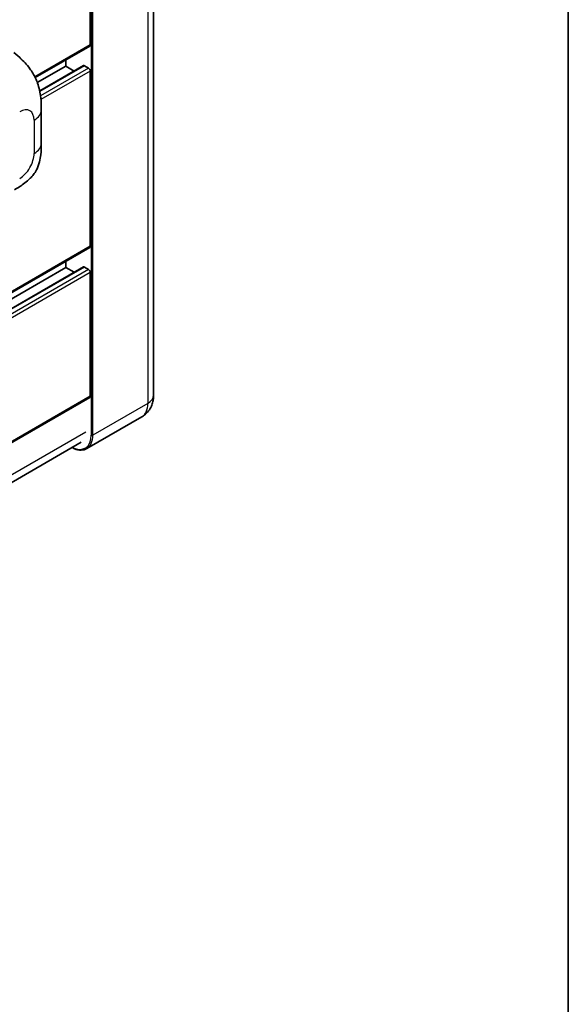
# Model space of a CAD drawing. Units: millimetres. Extents: x 58 to 11272, y 32 to 1437.
# Drawn here: x 1541 to 1622, y 227 to 373 of the extents above; entities that cross this region are included whole.
import ezdxf

# ---------------------------------------------------------------- set-up
doc = ezdxf.new("R2010")
doc.units = ezdxf.units.MM
doc.header["$LTSCALE"] = 4
for name, color, linetype, lineweight in [('Border (ISO)', 7, 'Continuous', 35), ('Visible (ISO)', 7, 'Continuous', 35), ('Visible Narrow (ISO)', 7, 'Continuous', 25)]:
    doc.layers.add(name, color=color, linetype=linetype, lineweight=lineweight)

# ---------------------------------------------------------------- blocks, each defined once
blk = doc.blocks.new('図面枠 tk図枠')
at = {"layer": 'Border (ISO)'}
blk.add_line((405.5, 289), (405.5, 8), dxfattribs=at)

msp = doc.modelspace()

# ---------------------------------------------------------------- linework, layer by layer
at = {"layer": 'Visible (ISO)'}
for p, q in [((1560.8791, 428.3127), (1560.8791, 317.2691)), ((1551.5417, 368.9311), (1551.5417, 394.7621)), ((1540.2929, 367.8293), (1541.1379, 367.0638)), ((1551.4664, 368.7646), (1543.4221, 364.1202)), ((1547.9419, 365.8136), (1547.9419, 366.7298)), ((1547.9419, 365.8136), (1543.7323, 363.3832)), ((1550.5584, 365.8838), (1544.082, 362.1446)), ((1549.1894, 365.0934), (1547.9419, 365.8136)), ((1551.2846, 365.5167), (1550.6675, 365.873)), ((1551.5417, 339.2403), (1551.5417, 365.0713)), ((1544.3236, 354.4177), (1544.3236, 359.3314)), ((1551.4664, 339.0739), (1424.5196, 265.7811)), ((1547.9419, 336.1228), (1547.9419, 337.039)), ((1550.5584, 336.193), (1424.5196, 263.4245)), ((1547.9419, 336.1228), (1424.5196, 264.8649)), ((1549.1894, 335.4026), (1547.9419, 336.1228)), ((1551.2846, 335.8259), (1550.6675, 336.1822)), ((1551.5417, 317.1207), (1551.5417, 335.3805)), ((1551.4664, 316.9542), (1424.5196, 243.6615)), ((1559.1233, 314.0839), (1551.0237, 309.4076)), ((1423.9202, 237.4325), (1550.2211, 310.3524))]:
    msp.add_line(p, q, dxfattribs=at)
for centre, major_axis, start_param, end_param in [((1551.2846, 369.0796), (0.1818, -0.3149), 0, 0.78539816), ((1550.6675, 365.6948), (-0.1091, 0.189), 5.49778714, 6.28318531), ((1551.2846, 365.2198), (-0.1818, 0.3149), 3.92699082, 5.49778714), ((1551.2846, 339.3888), (0.1818, -0.3149), 0, 0.78539816), ((1550.6675, 336.004), (-0.1091, 0.189), 5.49778714, 6.28318531), ((1551.2846, 335.529), (-0.1818, 0.3149), 3.92699082, 5.49778714), ((1551.2846, 317.2691), (0.1818, -0.3149), 0, 0.78539816)]:
    msp.add_ellipse(centre, major_axis=major_axis, ratio=0.57735027, start_param=start_param, end_param=end_param, dxfattribs=at)
for points, knots in [([(1541.1379, 367.0638), (1541.3737, 366.8501), (1541.666, 366.5888), (1542.1815, 366.0352), (1542.4186, 365.7437), (1542.9387, 365.0181), (1543.2207, 364.5539), (1543.5733, 363.797), (1543.6769, 363.5436), (1543.883, 362.9549), (1543.9781, 362.6138), (1544.1384, 361.8972), (1544.1987, 361.5181), (1544.3126, 360.5231), (1544.3236, 359.8788), (1544.3236, 359.3314)], [0, 0, 0, 0, 0.18362486, 0.18362486, 0.36333296, 0.36333296, 0.60386192, 0.60386192, 0.71569796, 0.71569796, 0.86115341, 0.86115341, 1.02941414, 1.02941414, 1.30785701, 1.30785701, 1.30785701, 1.30785701]), ([(1544.3236, 354.4177), (1544.3236, 353.8888), (1544.3143, 353.2995), (1544.2041, 352.389), (1544.1453, 352.0439), (1544.0092, 351.5003), (1543.9515, 351.3047), (1543.8084, 350.9087), (1543.7209, 350.7057), (1543.4893, 350.264), (1543.3332, 350.0255), (1543.0147, 349.6169), (1542.8516, 349.4373), (1542.4274, 349.0151), (1542.1619, 348.7894), (1541.4099, 348.2042), (1540.875, 347.8732), (1540.3802, 347.5875)], [0, 0, 0, 0, 0.26907114, 0.26907114, 0.43224894, 0.43224894, 0.52213259, 0.52213259, 0.61371232, 0.61371232, 0.72841245, 0.72841245, 0.83295305, 0.83295305, 0.995563, 0.995563, 1.28301074, 1.28301074, 1.28301074, 1.28301074]), ([(1559.1233, 314.0839), (1559.3898, 314.2378), (1559.6343, 314.4288), (1560.0512, 314.8506), (1560.2238, 315.0806), (1560.4984, 315.5444), (1560.6011, 315.7781), (1560.7534, 316.2313), (1560.8032, 316.4512), (1560.8661, 316.8729), (1560.8791, 317.075), (1560.8791, 317.2691)], [3.926990817, 3.926990817, 3.926990817, 3.926990817, 4.08407045, 4.08407045, 4.241150082, 4.241150082, 4.398229715, 4.398229715, 4.555309348, 4.555309348, 4.71238898, 4.71238898, 4.71238898, 4.71238898]), ([(1551.0237, 309.4076), (1550.8999, 309.3362), (1550.7664, 309.2817), (1550.4855, 309.2082), (1550.3381, 309.1892), (1550.0345, 309.1858), (1549.8783, 309.2015), (1549.5609, 309.2656), (1549.3997, 309.3142), (1549.1083, 309.4291), (1548.9784, 309.49), (1548.8488, 309.5601)], [2.35619449, 2.35619449, 2.35619449, 2.35619449, 2.513274123, 2.513274123, 2.670353756, 2.670353756, 2.827433388, 2.827433388, 2.984513021, 2.984513021, 3.110002899, 3.110002899, 3.110002899, 3.110002899])]:
    msp.add_open_spline(points, degree=3, knots=knots, dxfattribs=at)
at = {"layer": 'Visible Narrow (ISO)'}
for p, q in [((1560.027, 427.125), (1560.027, 316.0815)), ((1551.6703, 422.4487), (1551.6703, 311.4052)), ((1551.9274, 311.4052), (1551.9274, 422.4487)), ((1551.5417, 368.9311), (1543.3753, 364.2162)), ((1550.6675, 365.873), (1544.0955, 362.0786)), ((1551.2846, 365.5167), (1544.2054, 361.4295)), ((1551.5417, 365.0713), (1544.2688, 360.8723)), ((1543.2585, 357.8468), (1543.2585, 352.9332)), ((1551.5417, 339.2403), (1424.5196, 265.9041)), ((1550.6675, 336.1822), (1424.5196, 263.3507)), ((1551.2846, 335.8259), (1424.5196, 262.6381)), ((1551.5417, 335.3805), (1424.5196, 262.0443)), ((1551.5417, 317.1207), (1424.5196, 243.7844)), ((1560.027, 316.0815), (1551.9274, 311.4052)), ((1550.8989, 311.8506), (1424.0054, 238.5886))]:
    msp.add_line(p, q, dxfattribs=at)
for centre, major_axis, start_param, end_param in [((1541.1333, 356.6198), (1.5028, 2.6029), 5.49778714, 7.06858347), ((1540.6872, 359.3314), (3.6364, 0), 5.49778714, 6.28318531), ((1540.6872, 354.4177), (3.6364, 0), 5.49778714, 6.28318531), ((1541.1333, 351.7062), (-1.5028, -2.6029), 0.78539816, 2.35619449), ((1557.97, 317.2691), (2.9091, 0), 5.49778714, 6.28318531), ((1556.9415, 317.863), (2.1818, -3.779), 0, 0.78539816), ((1548.7133, 313.1124), (2.0909, -3.6216), 5.56327508, 7.06858347), ((1548.8419, 313.1867), (2.1818, -3.779), 0, 0.78539816), ((1551.7989, 311.4794), (0.1818, 0), 3.92699082, 5.49778714)]:
    msp.add_ellipse(centre, major_axis=major_axis, ratio=0.57735027, start_param=start_param, end_param=end_param, dxfattribs=at)

# ---------------------------------------------------------------- block references
at = {"xscale": 4, "yscale": 4, "zscale": 4}
msp.add_blockref('図面枠 tk図枠', (0, 0), dxfattribs=at)

doc.saveas('drawing.dxf')
